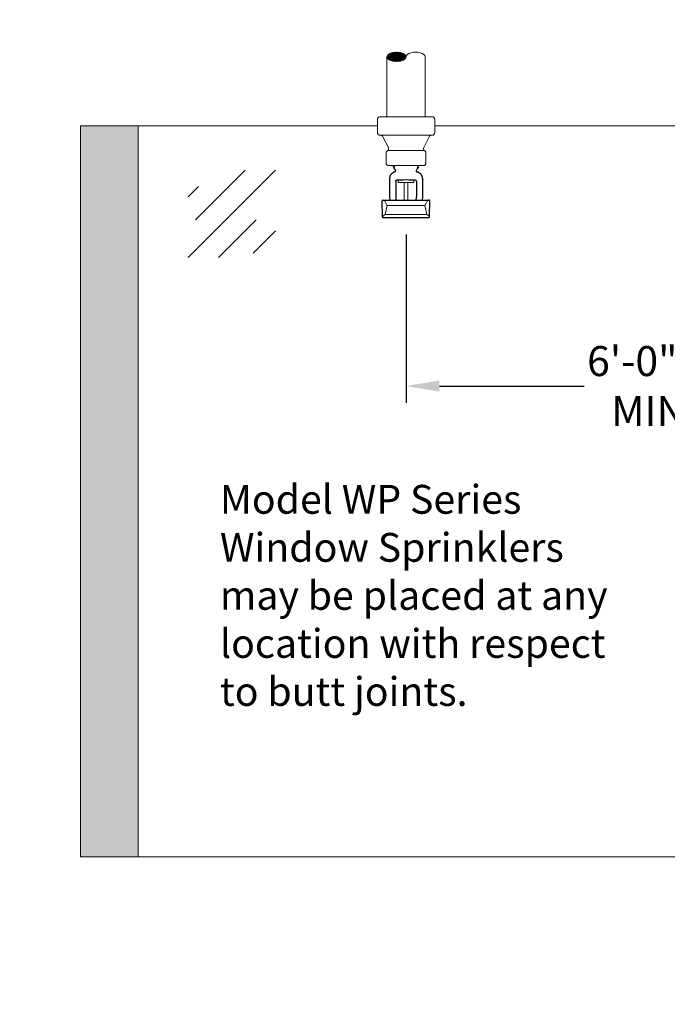
# Model space of a CAD drawing. Units: inches. Extents: x -129.9 to -69.6, y -40.8 to -22.6.
# Drawn here: x -113.7 to -110.5, y -33.5 to -28.7 of the extents above; entities that cross this region are included whole.
import ezdxf

# ---------------------------------------------------------------- set-up
doc = ezdxf.new("R2010")
doc.units = ezdxf.units.IN
doc.header["$LTSCALE"] = 0.5
doc.header["$MEASUREMENT"] = 0
doc.layers.get('DEFPOINTS').update_dxf_attribs({"color": 31})
doc.layers.add('12_COMPONENTS', color=7, linetype='Continuous')
for name, color, linetype, lineweight in [('DIM', 61, 'Continuous', 9), ('ESC Heavy', 30, 'Continuous', 20), ('SPK Heavy', 10, 'Continuous', 25), ('SPK Light', 253, 'Continuous', 15), ('SPK Pipe', 190, 'Continuous', 20), ('Wall', 140, 'Continuous', 15), ('Wall Light', 253, 'Continuous', 5)]:
    doc.layers.add(name, color=color, linetype=linetype, lineweight=lineweight)
doc.styles.add('Bulletin', font='Helvetica Light.ttf')
doc.dimstyles.new('Bulletin', dxfattribs={"dimscale": 1.62, "dimtxt": 0.09, "dimasz": 0.1, "dimexe": 0.05, "dimexo": 0.05, "dimgap": 0.025, "dimtad": 0, "dimtih": 1, "dimtoh": 1, "dimdec": 4, "dimzin": 4, "dimdsep": 46, "dimlunit": 4, "dimtxsty": 'Bulletin', "dimcen": 0.09, "dimclrt": 256, "dimadec": 0, "dimazin": 0, "dimtfac": 0.7075, "dimtdec": 4, "dimtofl": 0, "dimtmove": 0, "dimatfit": 3, "dimfxl": 1, "dimfrac": 2, "dimtolj": 1, "dimtzin": 0, "dimarcsym": 0})

# ---------------------------------------------------------------- blocks, each defined once
blk = doc.blocks.new('*D4')
at = {"layer": 'DEFPOINTS', "color": 0, "transparency": 16777216}
for p in [(-111.8042, -29.685), (-108.9214, -29.685), (-111.8042, -30.502)]:
    blk.add_point(p, dxfattribs=at)
at = {"layer": 'DIM', "color": 0, "lineweight": -2, "transparency": 16777216}
for p, q in [((-111.8042, -29.766), (-111.8042, -30.583)), ((-108.9214, -29.766), (-108.9214, -30.583)), ((-111.6422, -30.502), (-110.9393, -30.502)), ((-109.0834, -30.502), (-109.7863, -30.502))]:
    blk.add_line(p, q, dxfattribs=at)
at = {"layer": 'DIM', "color": 0, "transparency": 16777216}
for points in [[(-111.6422, -30.475), (-111.6422, -30.529), (-111.8042, -30.502)], [(-109.0834, -30.475), (-109.0834, -30.529), (-108.9214, -30.502)]]:
    blk.add_solid(points, dxfattribs=at)
at = {"layer": 'DIM', "transparency": 16777216, "insert": (-110.3628, -30.502), "char_height": 0.1458, "attachment_point": 5, "style": 'Bulletin'}
blk.add_mtext('\\A1;6\'-0" (1,8 m) \\PMINIMUM ', dxfattribs=at)
blk = doc.blocks.new('glass symbol')
at = {"layer": 'Wall Light'}
for p, q in [((0.2122, 0.2122), (-0.2122, -0.2122)), ((0.0649, 0.2122), (-0.1773, -0.03)), ((-0.1629, 0.1317), (-0.2122, 0.0824)), ((0.1172, -0.0301), (-0.0649, -0.2122)), ((0.2122, -0.0824), (0.1036, -0.191))]:
    blk.add_line(p, q, dxfattribs=at)

msp = doc.modelspace()

# ---------------------------------------------------------------- hatches: boundary and pattern name
at = {"layer": 'ESC Heavy'}
h = msp.add_hatch(dxfattribs=at)
h.set_pattern_fill('_U', color=256, scale=0.105469, angle=135, pattern_type=0)
h.set_pattern_definition([(135, (0, 0), (-0.07457767, -0.07457767), [])])
h.paths.add_polyline_path([(-108.01173, -31.00342), (-106.91545, -31.00342), (-106.91545, -29.98706), (-108.01173, -29.98706)], flags=9)
h.paths.add_polyline_path([(-106.49211, -37.85746), (-105.03922, -37.85746), (-105.03922, -37.07443), (-106.49211, -37.07443)], flags=9)
h.paths.add_polyline_path([(-103.82506, -36.03432), (-102.49098, -36.03432), (-102.49098, -35.48832), (-103.82506, -35.48832)], flags=9)
h.paths.add_polyline_path([(-112.10521, -37.89677), (-108.69621, -37.89677), (-108.69621, -36.88508), (-112.10521, -36.88508)], flags=9)
h.paths.add_polyline_path([(-109.95595, -36.10712), (-107.89795, -36.10712), (-107.89795, -35.56112), (-109.95595, -35.56112)], flags=9)
h.paths.add_polyline_path([(-109.53217, -31.75315), (-108.37075, -31.75315), (-108.37075, -31.44417), (-109.53217, -31.44417)], flags=9)
h.paths.add_polyline_path([(-112.75884, -32.14292), (-110.765, -32.14292), (-110.765, -30.89692), (-112.75884, -30.89692)], flags=9)
h.paths.add_polyline_path([(-109.43431, -26.37166), (-108.45664, -26.37166), (-108.45664, -25.82566), (-109.43431, -25.82566)], flags=9)
h.paths.add_polyline_path([(-108.01173, -25.50342), (-106.91545, -25.50342), (-106.91545, -24.48706), (-108.01173, -24.48706)], flags=9)
h.paths.add_polyline_path([(-112.87023, -25.7059), (-112.72459, -25.7059), (-112.72459, -25.39692), (-112.87023, -25.39692)], flags=9)
h.paths.add_polyline_path([(-112.75942, -26.41406), (-110.72281, -26.41406), (-110.72281, -25.39692), (-112.75942, -25.39692)], flags=9)
h.paths.add_polyline_path([(-113.66903, -33.88999), (-110.68178, -33.88999), (-110.68178, -33.58101), (-113.66903, -33.58101)], flags=9)
h.paths.add_polyline_path([(-102.42709, -33.89135), (-101.49259, -33.89135), (-101.49259, -33.58237), (-102.42709, -33.58237)], flags=9)
h.paths.add_polyline_path([(-113.68148, -28.37336), (-109.89448, -28.37336), (-109.89448, -28.06439), (-113.68148, -28.06439)], flags=9)
h.paths.add_polyline_path([(-102.4267, -28.39135), (-101.4922, -28.39135), (-101.4922, -28.08237), (-102.4267, -28.08237)], flags=9)
h.paths.add_polyline_path([(-113.68148, -22.87336), (-110.08931, -22.87336), (-110.08931, -22.56439), (-113.68148, -22.56439)], flags=9)
h.paths.add_polyline_path([(-102.42728, -22.89135), (-101.49278, -22.89135), (-101.49278, -22.58237), (-102.42728, -22.58237)], flags=9)
at = {"layer": 'Wall Light', "transparency": 33554559}
msp.add_hatch(color=256, dxfattribs=at).paths.add_polyline_path([(-113.105, -29.23774), (-113.38625, -29.23774), (-113.38625, -32.78921), (-113.105, -32.78921)])

# ---------------------------------------------------------------- linework, layer by layer
at = {"layer": '12_COMPONENTS', "linetype": 'Continuous'}
for p, q in [((-111.69172, -29.68496), (-111.69172, -29.68494)), ((-111.69172, -29.685), (-111.69172, -29.68496))]:
    msp.add_line(p, q, dxfattribs=at)
at = {"layer": 'SPK Heavy', "linetype": 'Continuous', "extrusion": (-3.44509e-16, -1, -2.22045e-16)}
for p, q in [((-111.86598, -29.43573), (-111.86603, -29.43746)), ((-111.85808, -29.44762), (-111.86237, -29.44333)), ((-111.86236, -29.44328), (-111.85905, -29.44137)), ((-111.8552, -29.46126), (-111.8552, -29.45458)), ((-111.75324, -29.46126), (-111.75324, -29.45458)), ((-111.75036, -29.44762), (-111.74363, -29.4409)), ((-111.74261, -29.43081), (-111.74256, -29.43254))]:
    msp.add_line(p, q, dxfattribs=at)
at = {"layer": 'SPK Heavy', "linetype": 'Continuous', "extrusion": (-2.44929e-16, -1, -2.22045e-16)}
for p, q in [((-111.8552, -29.46126), (-111.85784, -29.46126)), ((-111.88473, -29.49239), (-111.88473, -29.51343)), ((-111.88473, -29.51343), (-111.88473, -29.57686)), ((-111.85449, -29.50665), (-111.85449, -29.54801)), ((-111.84316, -29.50245), (-111.85027, -29.50245)), ((-111.75817, -29.50245), (-111.76527, -29.50245)), ((-111.72371, -29.49239), (-111.72371, -29.51343)), ((-111.72371, -29.51343), (-111.72371, -29.57686))]:
    msp.add_line(p, q, dxfattribs=at)
at = {"layer": 'SPK Heavy', "linetype": 'Continuous', "extrusion": (2.44929e-16, -1, -2.22045e-16)}
for p, q in [((-111.75324, -29.46126), (-111.75059, -29.46126)), ((-111.75395, -29.50665), (-111.75395, -29.54801))]:
    msp.add_line(p, q, dxfattribs=at)
at = {"layer": 'SPK Heavy', "linetype": 'Continuous'}
for p, q in [((-111.91829, -29.67803), (-111.92005, -29.60311)), ((-111.91658, -29.59922), (-111.91408, -29.59922)), ((-111.91408, -29.59922), (-111.90538, -29.59922)), ((-111.90538, -29.59922), (-111.70306, -29.59922)), ((-111.70306, -29.59922), (-111.69436, -29.59922)), ((-111.69186, -29.59922), (-111.69436, -29.59922)), ((-111.69014, -29.67803), (-111.68839, -29.60311)), ((-111.91672, -29.68496), (-111.91672, -29.68494)), ((-111.91672, -29.685), (-111.91672, -29.68496)), ((-111.69172, -29.685), (-111.91672, -29.685))]:
    msp.add_line(p, q, dxfattribs=at)
for centre, radius, start, end in [((-111.84972, -29.49547), 0.03516, 113.4947, 116.13518), ((-111.75871, -29.49547), 0.03516, 63.86482, 66.5053), ((-111.78202, -29.57685), 0.1027, 180.00134, 185.88424)]:
    msp.add_arc(centre, radius, start, end, dxfattribs=at)
at = {"layer": 'SPK Heavy', "linetype": 'Continuous', "extrusion": (2.71926e-32, 2.22045e-16, -1)}
for centre, radius, start, end in [((111.86504, -29.45458), 0.00984, 135.00001, 180), ((111.7434, -29.45458), 0.00984, 0, 44.99999), ((111.74662, -29.43791), 0.00422, 213.03711, 225)]:
    msp.add_arc(centre, radius, start, end, dxfattribs=at)
at = {"layer": 'SPK Heavy', "linetype": 'Continuous', "extrusion": (5.43852e-32, 2.22045e-16, -1)}
msp.add_arc((111.82641, -29.57685), 0.1027, 180.00134, 185.88424, dxfattribs=at)
at = {"layer": 'SPK Heavy', "linetype": 'Continuous'}
for centre, major_axis, ratio, start_param, end_param in [((-111.85442, -29.47906), (-0.02425, -0.00694), 0.7171917, -1.6341874, -1.5276241), ((-111.88446, -29.48957), (-0.00025, -0.0024), 0.0001441, -0.2841661, 0.0013656), ((-111.85044, -29.49506), (-0.01714, -0.03022), 0.9881587, -1.6426767, -1.6059234), ((-111.84972, -29.49547), (-0.02919, 0.0196), 0.9999125, -0.0040165, 0.0042227), ((-111.80422, -29.50285), (-0.03968, 0), 0.0524129, 3.3340134, 6.0907646), ((-111.7582, -29.50667), (0.00391, 0.00167), 0.9912061, -0.4002379, 1.1641803), ((-111.75872, -29.49547), (-0.02919, -0.0196), 0.9999205, 3.1374549, 3.1457774), ((-111.75792, -29.49502), (-0.01717, 0.03016), 0.9869372, -1.5372505, -1.5004651), ((-111.72398, -29.48955), (-0.00025, 0.00242), 0.0001435, -3.1429473, -2.8585256), ((-111.72794, -29.4923), (0.0042, 0.00043), 0.8587901, -0.1191601, 0.0000037), ((-111.72794, -29.49239), (-0.00421, -0.00039), 0.9975325, 3.0490797, 3.1488466)]:
    msp.add_ellipse(centre, major_axis=major_axis, ratio=ratio, start_param=start_param, end_param=end_param, dxfattribs=at)
at = {"layer": 'SPK Heavy', "linetype": 'Continuous', "extrusion": (-2.46519e-32, 2.22045e-16, -1)}
msp.add_ellipse((-111.75402, -29.47906), major_axis=(0.02425, -0.00694), ratio=0.7171917, start_param=-1.6341874, end_param=-1.5276241, dxfattribs=at)
at = {"layer": 'SPK Heavy', "linetype": 'Continuous', "extrusion": (5.70075e-32, 2.22045e-16, -1)}
msp.add_ellipse((-111.88051, -29.49239), major_axis=(-0.00421, 0.00024), ratio=0.9985076, start_param=-0.0573327, end_param=0.0425308, dxfattribs=at)
at = {"layer": 'SPK Heavy', "linetype": 'Continuous', "extrusion": (1.97215e-31, 2.22045e-16, -1)}
msp.add_ellipse((-111.85024, -29.50667), major_axis=(-0.00391, 0.00167), ratio=0.9912061, start_param=-0.4002379, end_param=1.1641803, dxfattribs=at)
at = {"layer": 'SPK Heavy', "linetype": 'Continuous'}
for points, knots in [([(-111.87029, -29.46696), (-111.86932, -29.46625), (-111.86834, -29.46563), (-111.86697, -29.46483), (-111.86649, -29.46456), (-111.86611, -29.46437)], [0, 0, 0, 0, 0.02699131, 0.02699131, 0.044036893, 0.044036893, 0.044036893, 0.044036893]), ([(-111.86563, -29.46412), (-111.86574, -29.46417), (-111.86587, -29.46424), (-111.86602, -29.46432), (-111.86605, -29.46433), (-111.86608, -29.46435), (-111.86611, -29.46437)], [0.206934124, 0.206934124, 0.206934124, 0.206934124, 0.285714286, 0.285714286, 0.285714286, 0.301928016, 0.301928016, 0.301928016, 0.301928016]), ([(-111.86521, -29.46391), (-111.86521, -29.46391), (-111.86521, -29.46391), (-111.86522, -29.46391), (-111.86523, -29.46392), (-111.86526, -29.46393), (-111.86531, -29.46396)], [0.00032663, 0.00032663, 0.00032663, 0.00032663, 0.0322114, 0.0322114, 0.0322114, 0.10066887, 0.10066887, 0.10066887, 0.10066887]), ([(-111.86173, -29.46243), (-111.86208, -29.46255), (-111.86242, -29.46268), (-111.86274, -29.46281), (-111.86275, -29.46281), (-111.86275, -29.46281), (-111.86276, -29.46282)], [0.36260103, 0.36260103, 0.36260103, 0.36260103, 0.66666667, 0.66666667, 0.66666667, 0.67202431, 0.67202431, 0.67202431, 0.67202431]), ([(-111.74798, -29.46199), (-111.74798, -29.46199), (-111.74799, -29.46199), (-111.748, -29.46198), (-111.748, -29.46198), (-111.748, -29.46198)], [-0.0024080575, -0.0024080575, -0.0024080575, -0.0024080575, -0.0011949116, -0.0011949116, 0, 0, 0, 0]), ([(-111.74671, -29.46243), (-111.74636, -29.46255), (-111.74602, -29.46268), (-111.7457, -29.46281), (-111.74569, -29.46281), (-111.74569, -29.46281), (-111.74568, -29.46282)], [0.36260103, 0.36260103, 0.36260103, 0.36260103, 0.66666667, 0.66666667, 0.66666667, 0.67202431, 0.67202431, 0.67202431, 0.67202431]), ([(-111.74323, -29.46391), (-111.74323, -29.46391), (-111.74322, -29.46391), (-111.74322, -29.46391), (-111.7432, -29.46392), (-111.74317, -29.46393), (-111.74313, -29.46396)], [0.00032663, 0.00032663, 0.00032663, 0.00032663, 0.0322114, 0.0322114, 0.0322114, 0.10066887, 0.10066887, 0.10066887, 0.10066887]), ([(-111.7428, -29.46412), (-111.7427, -29.46417), (-111.74257, -29.46424), (-111.74242, -29.46432), (-111.74239, -29.46433), (-111.74236, -29.46435), (-111.74232, -29.46437)], [0.206934124, 0.206934124, 0.206934124, 0.206934124, 0.285714286, 0.285714286, 0.285714286, 0.301928016, 0.301928016, 0.301928016, 0.301928016]), ([(-111.73815, -29.46696), (-111.73912, -29.46625), (-111.7401, -29.46563), (-111.74147, -29.46483), (-111.74195, -29.46456), (-111.74232, -29.46437)], [0, 0, 0, 0, 0.02699131, 0.02699131, 0.044036893, 0.044036893, 0.044036893, 0.044036893]), ([(-111.73815, -29.46696), (-111.73912, -29.46625), (-111.7401, -29.46563), (-111.74147, -29.46483), (-111.74195, -29.46456), (-111.74232, -29.46437)], [0, 0, 0, 0, 0.02699131, 0.02699131, 0.044036893, 0.044036893, 0.044036893, 0.044036893]), ([(-111.88469, -29.49179), (-111.88469, -29.4918), (-111.88469, -29.49182), (-111.88469, -29.49183), (-111.88469, -29.49185), (-111.88469, -29.49186), (-111.8847, -29.49187)], [0, 0, 0, 0, 0.5, 0.5, 0.5, 1, 1, 1, 1]), ([(-111.87417, -29.4702), (-111.87481, -29.47082), (-111.8754, -29.47144), (-111.87596, -29.47206), (-111.87651, -29.47269), (-111.87703, -29.47331), (-111.8775, -29.47392), (-111.87798, -29.47454), (-111.87842, -29.47515), (-111.87883, -29.47575)], [0, 0, 0, 0, 0.3333333, 0.3333333, 0.3333333, 0.6666667, 0.6666667, 0.6666667, 1, 1, 1, 1]), ([(-111.87029, -29.46696), (-111.87058, -29.46716), (-111.87088, -29.46738), (-111.87118, -29.46762), (-111.87147, -29.46784), (-111.87177, -29.46808), (-111.87208, -29.46833), (-111.87249, -29.46868), (-111.87292, -29.46904), (-111.87335, -29.46944), (-111.87362, -29.46968), (-111.87389, -29.46993), (-111.87417, -29.4702)], [0.72713775, 0.72713775, 0.72713775, 0.72713775, 0.79306998, 0.79306998, 0.79306998, 0.85714286, 0.85714286, 0.85714286, 0.94522352, 0.94522352, 0.94522352, 1, 1, 1, 1]), ([(-111.73815, -29.46696), (-111.73786, -29.46716), (-111.73756, -29.46738), (-111.73726, -29.46762), (-111.73697, -29.46784), (-111.73667, -29.46808), (-111.73636, -29.46833), (-111.73594, -29.46868), (-111.73552, -29.46904), (-111.73508, -29.46944), (-111.73482, -29.46968), (-111.73454, -29.46993), (-111.73427, -29.4702)], [0.72713775, 0.72713775, 0.72713775, 0.72713775, 0.79306998, 0.79306998, 0.79306998, 0.85714286, 0.85714286, 0.85714286, 0.94522352, 0.94522352, 0.94522352, 1, 1, 1, 1]), ([(-111.72961, -29.47575), (-111.72999, -29.47518), (-111.73042, -29.47459), (-111.73089, -29.47398), (-111.73136, -29.47337), (-111.73187, -29.47275), (-111.73243, -29.47212), (-111.73299, -29.47149), (-111.7336, -29.47084), (-111.73427, -29.4702)], [0, 0, 0, 0, 0.3333333, 0.3333333, 0.3333333, 0.6666667, 0.6666667, 0.6666667, 1, 1, 1, 1]), ([(-111.72375, -29.49179), (-111.72378, -29.49155), (-111.72382, -29.49118), (-111.72387, -29.49078), (-111.72393, -29.49038), (-111.72399, -29.48993), (-111.72407, -29.48949), (-111.72415, -29.48904), (-111.72423, -29.48859), (-111.72432, -29.48818), (-111.72441, -29.48776), (-111.7245, -29.48737), (-111.72459, -29.48699), (-111.72469, -29.48662), (-111.72478, -29.48626), (-111.72488, -29.48592), (-111.72497, -29.48558), (-111.72507, -29.48525), (-111.72517, -29.48493), (-111.72527, -29.48461), (-111.72538, -29.4843), (-111.72548, -29.48399), (-111.72559, -29.48368), (-111.7257, -29.48337), (-111.72582, -29.48305), (-111.72594, -29.48273), (-111.72607, -29.4824), (-111.72622, -29.48206), (-111.72636, -29.48171), (-111.72652, -29.48135), (-111.72669, -29.48096), (-111.72686, -29.48058), (-111.72705, -29.48017), (-111.72726, -29.47975), (-111.72747, -29.47934), (-111.7277, -29.4789), (-111.72795, -29.47845), (-111.7282, -29.478), (-111.72847, -29.47754), (-111.72876, -29.47707)], [0, 0, 0, 0, 0.0769231, 0.0769231, 0.0769231, 0.1538462, 0.1538462, 0.1538462, 0.2307692, 0.2307692, 0.2307692, 0.3076923, 0.3076923, 0.3076923, 0.3846154, 0.3846154, 0.3846154, 0.4615385, 0.4615385, 0.4615385, 0.5384615, 0.5384615, 0.5384615, 0.6153846, 0.6153846, 0.6153846, 0.6923077, 0.6923077, 0.6923077, 0.7692308, 0.7692308, 0.7692308, 0.8461538, 0.8461538, 0.8461538, 0.9230769, 0.9230769, 0.9230769, 1, 1, 1, 1]), ([(-111.72374, -29.49187), (-111.72374, -29.49186), (-111.72374, -29.49185), (-111.72375, -29.49183), (-111.72375, -29.49182), (-111.72375, -29.4918), (-111.72375, -29.49179)], [0, 0, 0, 0, 0.5, 0.5, 0.5, 1, 1, 1, 1]), ([(-111.72373, -29.4923), (-111.72373, -29.49229), (-111.72373, -29.49228), (-111.72373, -29.49227), (-111.72374, -29.49226), (-111.72374, -29.49224), (-111.72374, -29.49223)], [0, 0, 0, 0, 0.5, 0.5, 0.5, 1, 1, 1, 1]), ([(-111.91658, -29.59922), (-111.9168, -29.59922), (-111.91715, -29.59926), (-111.91759, -29.59938), (-111.91791, -29.59952), (-111.91823, -29.59969), (-111.91852, -29.59989), (-111.9188, -29.60012), (-111.91914, -29.60047), (-111.91943, -29.60087), (-111.91967, -29.60131), (-111.91981, -29.60165), (-111.91992, -29.60201), (-111.92003, -29.60249), (-111.92006, -29.60286), (-111.92005, -29.60311)], [0, 0, 0, 0, 0.1178559, 0.1778467, 0.2384665, 0.2997532, 0.3617141, 0.4243174, 0.4874896, 0.6150234, 0.6792968, 0.7437017, 0.8081326, 0.8724837, 1, 1, 1, 1]), ([(-111.85455, -29.57049), (-111.85455, -29.57196), (-111.85455, -29.57343), (-111.85455, -29.57637), (-111.85455, -29.57784), (-111.85455, -29.57931)], [0, 0, 0, 0, 0.07963981, 0.07963981, 0.15927277, 0.15927277, 0.15927277, 0.15927277]), ([(-111.85455, -29.57931), (-111.85455, -29.58382), (-111.85406, -29.58825), (-111.85312, -29.59256), (-111.85264, -29.59481), (-111.85202, -29.59703), (-111.85129, -29.59922)], [0, 0, 0, 0, 0.5, 0.5, 0.5, 0.76154849, 0.76154849, 0.76154849, 0.76154849]), ([(-111.75389, -29.57931), (-111.75389, -29.58382), (-111.75438, -29.58825), (-111.75531, -29.59256), (-111.7558, -29.59481), (-111.75641, -29.59703), (-111.75715, -29.59922)], [0, 0, 0, 0, 0.5, 0.5, 0.5, 0.76154849, 0.76154849, 0.76154849, 0.76154849]), ([(-111.75389, -29.57049), (-111.75389, -29.57196), (-111.75389, -29.57343), (-111.75389, -29.57637), (-111.75389, -29.57784), (-111.75389, -29.57931)], [0, 0, 0, 0, 0.07963981, 0.07963981, 0.15927277, 0.15927277, 0.15927277, 0.15927277]), ([(-111.68839, -29.60311), (-111.68838, -29.60286), (-111.68841, -29.60249), (-111.68851, -29.60201), (-111.68863, -29.60165), (-111.68877, -29.60131), (-111.68895, -29.60098), (-111.68915, -29.60067), (-111.68946, -29.60029), (-111.68981, -29.59996), (-111.69021, -29.59969), (-111.69052, -29.59952), (-111.69085, -29.59938), (-111.69129, -29.59926), (-111.69163, -29.59922), (-111.69186, -29.59922)], [0, 0, 0, 0, 0.127519, 0.1918771, 0.2563187, 0.3207339, 0.3850138, 0.4490415, 0.5126925, 0.6383091, 0.7002648, 0.7615466, 0.8221615, 0.8821473, 1, 1, 1, 1]), ([(-111.91672, -29.68494), (-111.91672, -29.68492), (-111.91672, -29.68489), (-111.91673, -29.6848), (-111.91674, -29.68467), (-111.91678, -29.68447), (-111.91683, -29.68422), (-111.91688, -29.68399), (-111.91693, -29.68378), (-111.91697, -29.6836), (-111.91701, -29.68341), (-111.91707, -29.68314), (-111.91716, -29.68278), (-111.91728, -29.68231), (-111.91741, -29.6818), (-111.91754, -29.68125), (-111.91768, -29.68067), (-111.91783, -29.68005), (-111.91803, -29.67917), (-111.91819, -29.67849), (-111.91829, -29.67803)], [0, 0, 0, 0, 0.0062911, 0.0143494, 0.0357891, 0.0643667, 0.0999899, 0.1424815, 0.1662428, 0.1916479, 0.218681, 0.2473306, 0.3093906, 0.3775736, 0.4515232, 0.5309324, 0.6155221, 0.7050175, 0.7991316, 1, 1, 1, 1]), ([(-111.69172, -29.68494), (-111.69172, -29.68492), (-111.69172, -29.68489), (-111.69171, -29.6848), (-111.69169, -29.68467), (-111.69166, -29.68447), (-111.69161, -29.68422), (-111.69156, -29.68399), (-111.69151, -29.68378), (-111.69147, -29.6836), (-111.69143, -29.68341), (-111.69137, -29.68314), (-111.69128, -29.68278), (-111.69116, -29.68231), (-111.69103, -29.6818), (-111.6909, -29.68125), (-111.69076, -29.68067), (-111.69061, -29.68005), (-111.69041, -29.67917), (-111.69025, -29.67849), (-111.69014, -29.67803)], [0, 0, 0, 0, 0.0062911, 0.0143494, 0.0357891, 0.0643667, 0.0999899, 0.1424815, 0.1662428, 0.1916479, 0.218681, 0.2473306, 0.3093906, 0.3775736, 0.4515232, 0.5309324, 0.6155221, 0.7050175, 0.7991316, 1, 1, 1, 1])]:
    msp.add_open_spline(points, degree=3, knots=knots, dxfattribs=at)
for points in [[(-111.85919, -29.44145), (-111.86145, -29.44014), (-111.86371, -29.43884), (-111.86597, -29.43753)], [(-111.86592, -29.43567), (-111.86353, -29.43429), (-111.86114, -29.43291), (-111.85876, -29.43153)], [(-111.86563, -29.46412), (-111.86549, -29.46405), (-111.86539, -29.46399), (-111.86531, -29.46396)], [(-111.86374, -29.46323), (-111.86341, -29.46308), (-111.86309, -29.46295), (-111.86276, -29.46282)], [(-111.86173, -29.46243), (-111.86165, -29.4624), (-111.86157, -29.46237), (-111.86149, -29.46234)], [(-111.86046, -29.46199), (-111.86081, -29.4621), (-111.86116, -29.46222), (-111.86149, -29.46234)], [(-111.85889, -29.43161), (-111.85939, -29.43132), (-111.85989, -29.43103), (-111.86038, -29.43074)], [(-111.74262, -29.43261), (-111.74492, -29.43394), (-111.74723, -29.43527), (-111.74953, -29.43661)], [(-111.7494, -29.43653), (-111.7473, -29.43774), (-111.7452, -29.43895), (-111.74311, -29.44016)], [(-111.74798, -29.46199), (-111.74763, -29.4621), (-111.74728, -29.46222), (-111.74694, -29.46234)], [(-111.74671, -29.46243), (-111.74679, -29.4624), (-111.74687, -29.46237), (-111.74694, -29.46234)], [(-111.7447, -29.46323), (-111.74502, -29.46308), (-111.74535, -29.46295), (-111.74568, -29.46282)], [(-111.7428, -29.46412), (-111.74295, -29.46405), (-111.74305, -29.46399), (-111.74313, -29.46396)], [(-111.87968, -29.47707), (-111.88, -29.47759), (-111.88059, -29.47862), (-111.88134, -29.48006), (-111.88195, -29.48138), (-111.88244, -29.48257), (-111.88283, -29.48363), (-111.88319, -29.48467), (-111.88352, -29.48576), (-111.88383, -29.48691), (-111.88412, -29.48815), (-111.88438, -29.4895), (-111.88458, -29.49083), (-111.88466, -29.49155), (-111.88469, -29.49179)], [(-111.73427, -29.4702), (-111.73427, -29.4702), (-111.73427, -29.4702), (-111.73427, -29.4702)], [(-111.72374, -29.49223), (-111.72374, -29.49218), (-111.72373, -29.49208), (-111.72374, -29.49193), (-111.72375, -29.49184), (-111.72375, -29.49179)], [(-111.72371, -29.49239), (-111.72371, -29.49239), (-111.72371, -29.49237), (-111.72372, -29.49233), (-111.72373, -29.4923)], [(-111.85449, -29.54801), (-111.85455, -29.55597), (-111.85455, -29.56325), (-111.85455, -29.57049)], [(-111.75395, -29.54801), (-111.75389, -29.55597), (-111.75389, -29.56325), (-111.75389, -29.57049)], [(-111.88419, -29.58738), (-111.88376, -29.5915), (-111.88313, -29.59536), (-111.88227, -29.59922)], [(-111.72425, -29.58738), (-111.72468, -29.5915), (-111.72531, -29.59536), (-111.72617, -29.59922)]]:
    msp.add_open_spline(points, degree=3, dxfattribs=at)
at = {"layer": 'SPK Light', "linetype": 'Continuous'}
for p, q in [((-111.84289, -29.50406), (-111.84289, -29.51182)), ((-111.84068, -29.50204), (-111.84214, -29.50282)), ((-111.76695, -29.51322), (-111.84148, -29.51322)), ((-111.76776, -29.50204), (-111.76629, -29.50282)), ((-111.76555, -29.50406), (-111.76555, -29.51182)), ((-111.81252, -29.59479), (-111.81252, -29.51623)), ((-111.79592, -29.59479), (-111.79592, -29.51623)), ((-111.70307, -29.66845), (-111.90537, -29.66845))]:
    msp.add_line(p, q, dxfattribs=at)
at = {"layer": 'SPK Light'}
for p, q in [((-111.91004, -29.59922), (-111.89622, -29.62409)), ((-111.6984, -29.59922), (-111.71222, -29.62409)), ((-111.90537, -29.66845), (-111.89622, -29.62409)), ((-111.89622, -29.62409), (-111.71222, -29.62409)), ((-111.70307, -29.66845), (-111.71222, -29.62409))]:
    msp.add_line(p, q, dxfattribs=at)
at = {"layer": 'SPK Light', "linetype": 'Continuous'}
for centre, radius, start, end in [((-111.84148, -29.50406), 0.00141, 118, 180), ((-111.84148, -29.51182), 0.00141, 180, 270), ((-111.82517, -29.51623), 0.01266, 0, 13.75044), ((-111.78327, -29.51623), 0.01266, 166.24956, 180), ((-111.76695, -29.51182), 0.00141, 270, 0), ((-111.76695, -29.50406), 0.00141, 0, 62), ((-111.82517, -29.59479), 0.01266, 339.48787, 0), ((-111.78327, -29.59479), 0.01266, 180, 200.51213), ((-111.33487, -30.41255), 0.93763, 127.47736, 128.17915), ((-112.27357, -30.41255), 0.93763, 51.82085, 52.52264)]:
    msp.add_arc(centre, radius, start, end, dxfattribs=at)
for centre, major_axis, start_param, end_param in [((-111.94327, -29.66953), (-0.03404, -0.0032), 2.3517338, 2.5375691), ((-111.66517, -29.66953), (-0.03404, 0.0032), 0.6040236, 0.7898589)]:
    msp.add_ellipse(centre, major_axis=major_axis, ratio=0.4445729, start_param=start_param, end_param=end_param, dxfattribs=at)
at = {"layer": 'SPK Pipe'}
for p, q in [((-111.88174, -28.88542), (-111.89645, -28.90012)), ((-111.87318, -28.8823), (-111.89629, -28.90541)), ((-111.86611, -28.88068), (-111.89464, -28.90921)), ((-111.85977, -28.87979), (-111.89227, -28.91228)), ((-111.85391, -28.87938), (-111.88941, -28.91487)), ((-111.84842, -28.87934), (-111.88618, -28.9171)), ((-111.84324, -28.8796), (-111.88265, -28.91901)), ((-111.83832, -28.88013), (-111.87886, -28.92067)), ((-111.83364, -28.8809), (-111.87482, -28.92207)), ((-111.8292, -28.8819), (-111.87054, -28.92325)), ((-111.82498, -28.88314), (-111.86604, -28.92419)), ((-111.82101, -28.88461), (-111.8613, -28.9249)), ((-111.81728, -28.88633), (-111.85631, -28.92536)), ((-111.81382, -28.88832), (-111.85104, -28.92554)), ((-111.81069, -28.89064), (-111.84546, -28.92541)), ((-111.89668, -29.19344), (-111.89668, -28.90243)), ((-111.80794, -28.89334), (-111.83949, -28.92489)), ((-111.80573, -28.89657), (-111.83299, -28.92383)), ((-111.80436, -28.90065), (-111.82564, -28.92194)), ((-111.80505, -28.90679), (-111.81623, -28.91797)), ((-111.71176, -29.19344), (-111.71176, -28.90243)), ((-111.94344, -29.20662), (-111.94344, -29.27025)), ((-111.93025, -29.19344), (-111.67818, -29.19344)), ((-111.665, -29.20662), (-111.665, -29.27025)), ((-111.93025, -29.28344), (-111.67818, -29.28344)), ((-111.91639, -29.29064), (-111.89006, -29.34231)), ((-111.69205, -29.29064), (-111.71838, -29.34231)), ((-111.90125, -29.41756), (-111.90125, -29.3708)), ((-111.88807, -29.35762), (-111.72037, -29.35762)), ((-111.70719, -29.41756), (-111.70719, -29.3708)), ((-111.88807, -29.43074), (-111.72037, -29.43074))]:
    msp.add_line(p, q, dxfattribs=at)
for centre, start, end in [((-111.93025, -29.20662), 90, 180), ((-111.67818, -29.20662), 0, 90), ((-111.93025, -29.27025), 180, 270), ((-111.67818, -29.27025), 270, 0), ((-111.92814, -29.29662), 26.99787, 90), ((-111.6803, -29.29662), 90, 153.00213), ((-111.88807, -29.3708), 90, 180), ((-111.90181, -29.3483), 301.4138, 26.99787), ((-111.72037, -29.3708), 0, 90), ((-111.70663, -29.3483), 153.00213, 238.5862), ((-111.88807, -29.41756), 180, 270), ((-111.72037, -29.41756), 270, 0)]:
    msp.add_arc(centre, 0.01318, start, end, dxfattribs=at)
at = {"layer": 'SPK Pipe', "extrusion": (0, 0, -1)}
msp.add_ellipse((-111.85045, -28.90243), major_axis=(-0.04623, 0), ratio=0.5, dxfattribs=at)
msp.add_ellipse((-111.75799, -28.90243), major_axis=(-0.04623, 0), ratio=0.5, start_param=0, end_param=3.1415927, dxfattribs=at)
at = {"layer": 'Wall'}
for p, q in [((-113.38625, -32.78921), (-113.38625, -29.23774)), ((-113.38625, -29.23774), (-111.94344, -29.23774)), ((-113.105, -32.78921), (-113.105, -29.23774)), ((-111.665, -29.23774), (-109.06063, -29.23774)), ((-104.45656, -32.78921), (-113.38625, -32.78921))]:
    msp.add_line(p, q, dxfattribs=at)

# ---------------------------------------------------------------- block references
at = {"layer": 'ESC Heavy'}
msp.add_blockref('glass symbol', (-112.65026, -29.66475), dxfattribs=at)

# ---------------------------------------------------------------- texts
at = {"layer": 'DIM', "insert": (-112.70848, -30.98228), "char_height": 0.14, "attachment_point": 1, "style": 'Bulletin'}
msp.add_mtext_dynamic_manual_height_columns('Model WP Series Window Sprinklers may be placed at any location with respect to butt joints.', width=1.975659, gutter_width=1, heights=[3.4505], dxfattribs=at)

# ---------------------------------------------------------------- dimensions: what is measured, and where the dimension line sits
at = {"layer": 'DIM'}
dim = msp.add_linear_dim(base=(-111.80422, -30.50196), p1=(-108.92141, -29.685), p2=(-111.80422, -29.685), text='6\'-0" (1,8 m) \\PMINIMUM ', dimstyle='Bulletin', dxfattribs=at)
dim.commit()
dim.dimension.update_dxf_attribs({"geometry": '*D4', "text_midpoint": (-110.36281, -30.50196), "dimtype": 160})

doc.saveas('drawing.dxf')
